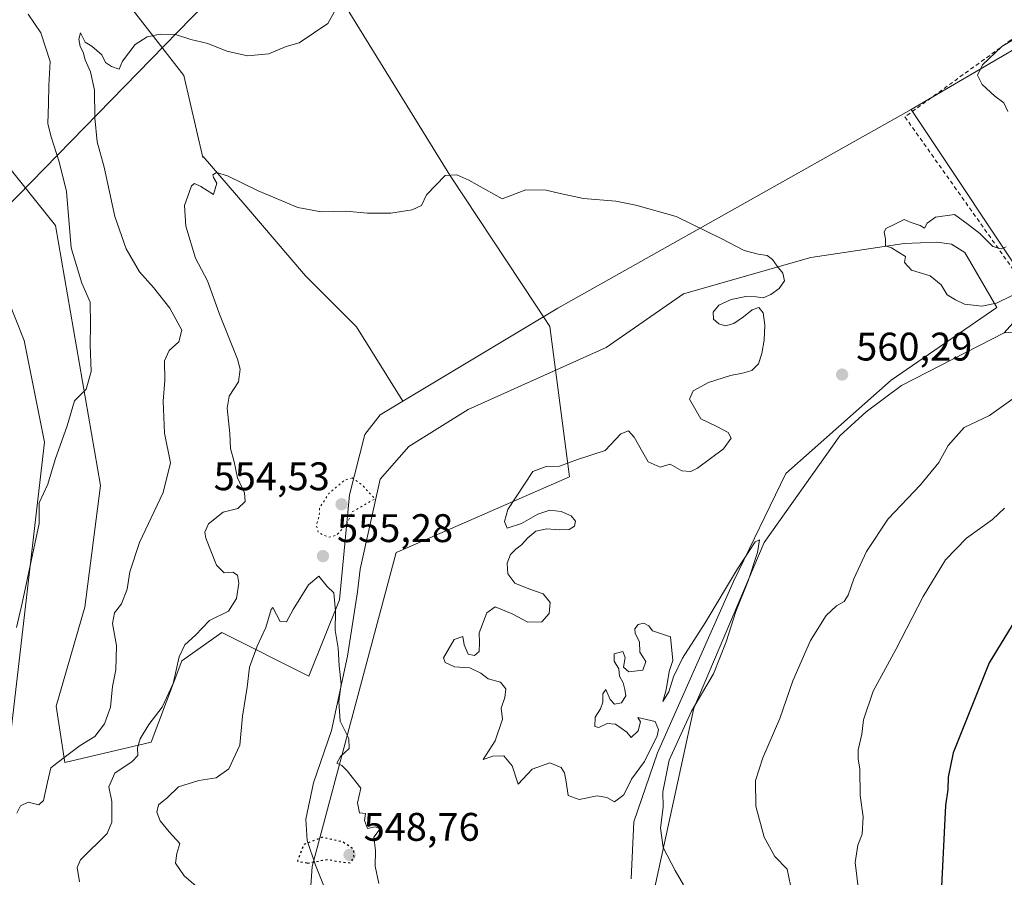
# Model space of a CAD drawing. Units: metres. Extents: x 607448 to 610896, y 4729267 to 4731634.
# Drawn here: x 608952 to 609199, y 4729409 to 4729625 of the extents above; entities that cross this region are included whole.
import ezdxf

# ---------------------------------------------------------------- set-up
doc = ezdxf.new("R2010")
doc.units = ezdxf.units.M
doc.header["$MEASUREMENT"] = 0
doc.linetypes.add('DGN Style 2', pattern=[1.6480167562047852, 0.988810053722871, -0.6592067024819142])
doc.linetypes.add('DGN Style 5', pattern=[1.1536117293433497, 0.4944050268614355, -0.6592067024819142])
for name, color, linetype, lineweight in [('Alambrada', 7, 'DGN Style 2', 0), ('Arbolado forestal CxS', 92, 'Continuous', 0), ('Cultivos herbáceos CxS', 92, 'Continuous', 0), ('Curva de nivel maestra', 30, 'Continuous', 30), ('Curva de nivel maestra depresión', 30, 'DGN Style 5', 30), ('Curva de nivel normal', 30, 'Continuous', 0), ('Curva de nivel normal depresión', 30, 'DGN Style 5', 0), ('Depósito de residuos Cxs', 6, 'Continuous', 0), ('Entidad de ámbito territorial', 7, 'Continuous', 0), ('Entidad de ámbito territorial CxS', 92, 'Continuous', 0), ('Matorral CxS', 135, 'Continuous', 0), ('Núcleo urbano CxS', 7, 'Continuous', 0), ('Punto de cota en terreno', 7, 'Continuous', 0), ('Rótulo de punto de cota en terreno', 7, 'Continuous', 0), ('Tendido', 6, 'Continuous', 0)]:
    doc.layers.add(name, color=color, linetype=linetype, lineweight=lineweight)
doc.styles.add('Style-Arial', font='txt')

# ---------------------------------------------------------------- blocks, each defined once
blk = doc.blocks.new('*U11')
at = {"layer": 'Arbolado forestal CxS', "color": 92, "linetype": 'Continuous', "lineweight": 0}
blk.add_polyline3d([(609217.0053000003, 4729547.4297, 561.965200000006), (609199.4183, 4729546.025900001, 560.3497000000061), (609207.4288999997, 4729555.030099999, 559.8877000000066)], dxfattribs=at)
blk = doc.blocks.new('5PATER')
at = {"layer": 'Cultivos herbáceos CxS', "linetype": 'Continuous', "lineweight": 0}
h = blk.add_hatch(color=51, dxfattribs=at)
edge = h.paths.add_edge_path()
edge.add_ellipse((0, 0), major_axis=(-0.1095731443231308, -0.1110710700762829), ratio=0.9994222409660322, start_angle=0, end_angle=360)

msp = doc.modelspace()

# ---------------------------------------------------------------- linework, layer by layer
at = {"layer": 'Alambrada', "color": 7, "linetype": 'DGN Style 2', "lineweight": 0}
msp.add_polyline3d([(609454.1601, 4729778.4901, 570.985799999995), (609430.2301000003, 4729762.4001, 571.5402000000031), (609396.2100999998, 4729741.350099999, 572.715200000006), (609382.1700999998, 4729732.140100001, 572.9759000000049), (609372.1700999998, 4729724.6601, 572.7988999999943), (609356.5000999998, 4729712.200099999, 572.5439999999944), (609339.3601000002, 4729699.610099999, 571.7773000000016), (609322.8701, 4729688.4301, 569.4171999999963), (609309.8601000002, 4729681.100099999, 567.8062999999966), (609294.3901000004, 4729674.380100001, 566.3671000000032), (609269.3300999999, 4729664.6801, 564.6701999999932), (609261.3800999997, 4729660.840100001, 564.1986999999936), (609247.7401000002, 4729651.460100001, 563.4456999999966), (609227.5401, 4729636.770099999, 562.3902999999991), (609201.1001000004, 4729619.5601, 560.3962999999932), (609174.4600999998, 4729600.2601, 560.7540000000008), (609206.2301000003, 4729555.4801, 560.1183000000019), (609220.2301000003, 4729561.210100001, 559.7997999999934), (609250.6001000004, 4729571.380100001, 559.2032999999938), (609274.1201, 4729572.120100001, 558.844299999997), (609282.2701000003, 4729570.020099999, 558.9192000000039), (609292.7801000001, 4729567.3201, 558.8472000000038), (609306.3201000001, 4729561.350099999, 558.5077000000019)], dxfattribs=at)
at = {"layer": 'Arbolado forestal CxS', "color": 92, "linetype": 'Continuous', "lineweight": 0}
for points in [[(609112.3929000003, 4729380.456499999, 553.8834000000061), (609140.0884999996, 4729380.161699999, 561.1266000000032), (609154.3006999996, 4729376.3345, 564.8418999999994), (609169.6058999998, 4729371.414899999, 567.2600999999995), (609193.6574999997, 4729373.054500001, 571.6919000000053), (609213.3356999997, 4729376.8805, 576.9370999999956), (609231.9210999999, 4729386.7193, 581.9771999999939), (609248.8662999999, 4729395.465700001, 587.3191999999982), (609246.7094999999, 4729408.213099999, 590.4893000000011), (609250.5066999998, 4729427.169500001, 590.5090999999958), (609267.9989, 4729437.008099999, 590.9579999999987), (609286.0374999996, 4729444.1139, 590.1618000000017), (609301.8894999997, 4729446.300100001, 586.6833999999944), (609307.9024999999, 4729462.6987, 582.687300000005), (609306.8098999998, 4729484.017300001, 577.9814999999944), (609306.8101000005, 4729502.601700001, 573.2464999999938), (609298.0642999997, 4729523.920100001, 569.6797999999981), (609282.7451, 4729550.4661, 564.0733000000037), (609271.9042999997, 4729553.393100001, 563.8024000000005), (609271.1035000002, 4729553.6095, 563.8007999999973), (609260.6863000002, 4729556.422700001, 563.2262000000047), (609217.0053000003, 4729547.4297, 561.965200000006), (609199.4183, 4729546.025900001, 560.3497000000061)], [(609112.3929000003, 4729380.456499999, 553.8834000000061), (609140.0884999996, 4729380.161699999, 561.1266000000032), (609154.3006999996, 4729376.3345, 564.8418999999994), (609169.6058999998, 4729371.414899999, 567.2600999999995), (609193.6574999997, 4729373.054500001, 571.6919000000053), (609213.3356999997, 4729376.8805, 576.9370999999956), (609231.9210999999, 4729386.7193, 581.9771999999939), (609248.8662999999, 4729395.465700001, 587.3191999999982), (609246.7094999999, 4729408.213099999, 590.4893000000011), (609250.5066999998, 4729427.169500001, 590.5090999999958), (609267.9989, 4729437.008099999, 590.9579999999987), (609286.0374999996, 4729444.1139, 590.1618000000017), (609301.8894999997, 4729446.300100001, 586.6833999999944), (609307.9024999999, 4729462.6987, 582.687300000005), (609306.8098999998, 4729484.017300001, 577.9814999999944), (609306.8101000005, 4729502.601700001, 573.2464999999938), (609298.0642999997, 4729523.920100001, 569.6797999999981), (609282.7451, 4729550.4661, 564.0733000000037), (609271.9042999997, 4729553.393100001, 563.8024000000005), (609271.1035000002, 4729553.6095, 563.8007999999973), (609260.6863000002, 4729556.422700001, 563.2262000000047), (609217.0053000003, 4729547.4297, 561.965200000006), (609199.4183, 4729546.025900001, 560.3497000000061)], [(609213.3356999997, 4729376.8805, 576.9370999999956), (609193.6574999997, 4729373.054500001, 571.6919000000053), (609169.6058999998, 4729371.414899999, 567.2600999999995), (609154.3006999996, 4729376.3345, 564.8418999999994), (609140.0884999996, 4729380.161699999, 561.1266000000032), (609112.3929000003, 4729380.456499999, 553.8834000000061), (609110.3919000002, 4729401.112500001, 557.3647000000057), (609121.4417000003, 4729451.827299999, 559.954899999997), (609139.1535, 4729493.4067, 560.1034000000072), (609158.0771000005, 4729520.1503, 560.4566999999952), (609164.7153000003, 4729526.203700001, 560.363200000007), (609173.6426999997, 4729532.790100001, 560.2168999999994), (609199.4183, 4729546.025900001, 560.3497000000061), (609217.0053000003, 4729547.4297, 561.965200000006)], [(609199.4183, 4729546.025900001, 560.3497000000061), (609173.6426999997, 4729532.790100001, 560.2168999999994), (609164.7153000003, 4729526.203700001, 560.363200000007), (609158.0771000005, 4729520.1503, 560.4566999999952), (609139.1535, 4729493.4067, 560.1034000000072), (609121.4417000003, 4729451.827299999, 559.954899999997), (609110.3919000002, 4729401.112500001, 557.3647000000057), (609112.3929000003, 4729380.456499999, 553.8834000000061)]]:
    msp.add_polyline3d(points, dxfattribs=at)
at = {"layer": 'Cultivos herbáceos CxS', "color": 92, "linetype": 'Continuous', "lineweight": 0, "extrusion": (0.1255079372583169, -0.2813107873557622, 0.9513737428594736), "elevation": -1253498.225638038, "flags": 128}
msp.add_lwpolyline([(2483355.990028487, 3873230.812835545), (2483254.63971866, 3873220.95531625), (2483209.599585406, 3873215.20896522)], dxfattribs=at)
at = {"layer": 'Cultivos herbáceos CxS', "color": 92, "linetype": 'Continuous', "lineweight": 0}
for points in [[(609241.3108999999, 4729640.3663, 562.0332999999955), (609176.0573000005, 4729602.0891, 560.696100000001), (609087.3221000005, 4729552.2303, 557.659599999999), (609048.4175000006, 4729528.886499999, 555.8895000000048), (609036.7622999996, 4729547.537900001, 556.4193999999989), (609023.9209000003, 4729560.3793, 557.6339000000007), (609008.6901000004, 4729578.149300001, 559.6025999999983), (608998.2390999999, 4729590.342499999, 561.3102000000072), (608998.1935000002, 4729590.080700001, 561.2955999999976), (608993.4090999998, 4729610.601700001, 563.4829000000027), (608976.6458999999, 4729632.2621, 565.8883999999962), (608946.0175000001, 4729680.775900001, 571.7069999999949), (608928.1523000002, 4729708.863100001, 574.8868999999977), (608920.4956999999, 4729747.162699999, 578.2660000000033), (608906.6026999997, 4729760.819900001, 580.9734999999928), (608900.5393000003, 4729766.5305, 582.2128999999986), (608891.5998999998, 4729774.9507, 583.8214000000007), (608885.8179000001, 4729780.396700001, 585.5786999999982), (608871.1460999995, 4729780.396700001, 586.8059000000068), (608863.6897, 4729785.371099999, 587.8830000000017), (608861.2648999998, 4729791.9179, 589.0669000000053), (608855.9373000005, 4729803.905900001, 591.4198999999935), (608858.6013000002, 4729817.225500001, 592.7008999999962)], [(609476.6118999999, 4729793.9661, 568.0481), (609309.9765, 4729680.638499999, 567.7209000000003), (609296.7395000001, 4729672.8739, 566.2526999999973), (609294.5025000004, 4729671.561899999, 565.8989000000003), (609276.1719000004, 4729660.8095, 563.345100000006), (609241.3108999999, 4729640.3663, 562.0332999999955), (609176.0573000005, 4729602.0891, 560.696100000001)], [(608906.6026999997, 4729760.819900001, 580.9734999999928), (608920.4956999999, 4729747.162699999, 578.2660000000033), (608928.1523000002, 4729708.863100001, 574.8868999999977), (608946.0175000001, 4729680.775900001, 571.7069999999949), (608976.6458999999, 4729632.2621, 565.8883999999962), (608993.4090999998, 4729610.601700001, 563.4829000000027), (608998.1935000002, 4729590.080700001, 561.2955999999976), (608998.2390999999, 4729590.342499999, 561.3102000000072), (609008.6901000004, 4729578.149300001, 559.6025999999983), (609023.9209000003, 4729560.3793, 557.6339000000007), (609036.7622999996, 4729547.537900001, 556.4193999999989), (609048.4175000006, 4729528.886499999, 555.8895000000048)]]:
    msp.add_polyline3d(points, dxfattribs=at)
at = {"layer": 'Curva de nivel maestra', "color": 30, "linetype": 'Continuous', "lineweight": 30, "elevation": 575, "flags": 128}
msp.add_lwpolyline([(609201.3899999997, 4729472.6601), (609195.5899999999, 4729463.190099999), (609186.5800000001, 4729440.590100001), (609185.3399999999, 4729434.520099999), (609185.2400000002, 4729431.390100001), (609184.6900000004, 4729427.390100001), (609183.6500000004, 4729407.050100001), (609184.1100000005, 4729403.4801), (609186.2699999996, 4729398.5601), (609191, 4729394.7501), (609194.3200000003, 4729391.9001), (609195.7599999999, 4729388.940099999), (609197.3600000005, 4729383.3201), (609202.1100000005, 4729377.840100001)], dxfattribs=at)
at = {"layer": 'Curva de nivel maestra depresión', "color": 30, "linetype": 'DGN Style 5', "lineweight": 30, "elevation": 550, "flags": 128}
msp.add_lwpolyline([(609024.4199999999, 4729412.940099999), (609029.6399999997, 4729413.860099999), (609033.1500000004, 4729413.1501), (609035.2800000003, 4729413.030099999), (609036.1299999999, 4729414.380100001), (609036.0499999998, 4729416.4101), (609033.2999999998, 4729418.220100001), (609028.1900000004, 4729419.4001), (609023.5199999996, 4729417.5801), (609021.9100000003, 4729413.4301), (609024.4199999999, 4729412.940099999)], dxfattribs=at)
at = {"layer": 'Curva de nivel normal', "color": 30, "linetype": 'Continuous', "lineweight": 0, "flags": 128}
for points, elevation in [([(609031.1799999997, 4729626.5701), (609029.5599999996, 4729623.7301), (609022.3300000001, 4729618.800100001), (609019.0800000001, 4729617.940099999), (609014.7100000001, 4729616.090100001), (609009.4100000003, 4729615.5601), (609004.2100000001, 4729616.720100001), (608999.4400000004, 4729618.6801), (608995.1500000004, 4729619.670100001), (608991.3099999996, 4729620.960100001), (608987.4800000006, 4729621.050100001), (608984.1600000003, 4729620.3301), (608981.1399999997, 4729618.4001), (608978, 4729614.270099999), (608977.1600000003, 4729612.200099999), (608975.2000000002, 4729612.890100001), (608973.6799999997, 4729613.890100001), (608972.7999999998, 4729615.850099999), (608970.3200000003, 4729618.040100001), (608968.6200000001, 4729619.0001), (608967.4299999997, 4729621.380100001), (608967.0199999996, 4729619.770099999), (608967.3700000001, 4729617.880100001), (608968.1100000005, 4729616.5101), (608968.6299999999, 4729614.5601), (608969.9500000002, 4729611.530099999), (608970.9199999999, 4729606.920100001), (608971.0300000003, 4729600.030099999), (608971.6500000004, 4729594.030099999), (608973.3600000005, 4729587.600099999), (608976.0499999998, 4729575.2401), (608978.8799999999, 4729567.120100001), (608982.2800000003, 4729561.3201), (608985.7300000006, 4729557.4301), (608989.8499999996, 4729552.210100001), (608992.8600000005, 4729546.710100001), (608992.1500000004, 4729543.7501), (608989.6900000004, 4729541.630100001), (608988.5199999996, 4729539.030099999), (608988.5899999999, 4729534.050100001), (608988.1900000004, 4729528.860099999), (608988.5700000003, 4729520.8201), (608990.0599999996, 4729513.420100001), (608988.2100000001, 4729505.940099999), (608982.2199999997, 4729493.390100001), (608979.8099999996, 4729486.050100001), (608979.1699999999, 4729481.720100001), (608977.7100000001, 4729478.050100001), (608976, 4729475.720100001), (608975.4500000002, 4729473.050100001), (608976.4900000002, 4729467.5601), (608976.2999999998, 4729461.4301), (608975.4400000004, 4729457.2301), (608974.9500000002, 4729452.050100001), (608973.4900000002, 4729447.850099999), (608971.0599999996, 4729444.7501), (608967.3499999996, 4729442.420100001), (608963.3499999996, 4729439.460100001), (608960.0199999996, 4729436.880100001), (608959.1399999997, 4729433.280099999), (608958.1799999997, 4729428.630100001), (608956.9699999997, 4729427.520099999), (608954.3200000003, 4729428.2601), (608952.3499999996, 4729427.340100001), (608951.4199999999, 4729425.450099999)], 565), ([(608951.3399999999, 4729472.050100001), (608952.8200000003, 4729478.200099999), (608957.0899999999, 4729498.200099999), (608957.0899999999, 4729503.390100001), (608959.2599999999, 4729508.050100001), (608961.04, 4729514.280099999), (608964.1299999999, 4729522.6601), (608965.9199999999, 4729528.970100001), (608968.8700000001, 4729531.880100001), (608970.1500000004, 4729536.340100001), (608969.9000000004, 4729543.050100001), (608969.9800000006, 4729548.050100001), (608969.8899999997, 4729553.720100001), (608967.75, 4729558.550100001), (608965.0999999996, 4729567.390100001), (608963.9400000004, 4729581.5001), (608962.0499999998, 4729588.950099999), (608960.1100000005, 4729595.220100001), (608959.2300000006, 4729598.530099999), (608959.4400000004, 4729603.5701), (608959.5099999999, 4729608.110099999), (608959.79, 4729614.130100001), (608957.5199999996, 4729621.380100001), (608954.29, 4729626.0001)], 570), ([(609208.1299999999, 4729623.550100001), (609198.79, 4729617.920100001), (609193.9699999997, 4729613.3201), (609192.7000000002, 4729610.7301), (609193.8600000005, 4729608.350099999), (609197.0599999996, 4729605.470100001), (609199.2800000003, 4729603.7601), (609200.3099999996, 4729601.5801)], 560), ([(609118.8399999999, 4729407.450099999), (609116.7599999999, 4729411.0801), (609113.7199999997, 4729416.840100001), (609113.0999999996, 4729421.6801), (609113.7599999999, 4729427.0001), (609113.7100000001, 4729430.8101), (609115.2199999997, 4729438.7401), (609120.8700000001, 4729451.050100001), (609126.3600000005, 4729460.420100001), (609129.54, 4729468.5101), (609132.0199999996, 4729476.050100001), (609135.1200000001, 4729483.800100001), (609137.4600000001, 4729490.860099999), (609137.9800000006, 4729494.0701), (609136.8300000001, 4729493.590100001), (609132.4100000003, 4729486.8201), (609124.3099999996, 4729473.210100001), (609118.5899999999, 4729464.390100001), (609116.3300000001, 4729459.720100001), (609115.1600000003, 4729455.9101), (609113.6399999997, 4729453.470100001), (609114.5, 4729456.390100001), (609115.25, 4729461.050100001), (609116.2199999997, 4729463.770099999), (609115.6299999999, 4729469.7601), (609111.1100000005, 4729471.2301), (609110.1399999997, 4729472.5001), (609108.9400000004, 4729473.170100001), (609107.4800000006, 4729472.790100001), (609106.5999999996, 4729471.770099999), (609106.75, 4729470.600099999), (609107.7699999996, 4729468.460100001), (609107.9299999997, 4729465.860099999), (609109.4000000004, 4729463.5701), (609108.6399999997, 4729461.3201), (609105.1200000001, 4729460.9801), (609103.7999999998, 4729462.0801), (609104.2100000001, 4729464.550100001), (609103.6299999999, 4729466.0701), (609101.4699999997, 4729465.5001), (609101.4900000002, 4729463.6501), (609102.6600000003, 4729461.700099999), (609102.75, 4729459.8201), (609103.6900000004, 4729458.220100001), (609104.1299999999, 4729456.4901), (609104.4100000003, 4729454.950099999), (609103.2599999999, 4729453.170100001), (609101.5199999996, 4729452.840100001), (609100.4699999997, 4729454.0101), (609099.3499999996, 4729456.5001), (609098.6399999997, 4729455.440099999), (609098.6200000001, 4729453.3101), (609098.0499999998, 4729451.620100001), (609096.7000000002, 4729449.5601), (609096.5700000003, 4729447.2601), (609097.6200000001, 4729446.9801), (609099.6799999997, 4729447.950099999), (609101.75, 4729447.770099999), (609104.5899999999, 4729445.800100001), (609105.7300000006, 4729444.450099999), (609107.4400000004, 4729446.130100001), (609108.0599999996, 4729448.420100001), (609107.4199999999, 4729449.450099999), (609111.7400000002, 4729448.4801), (609112.5800000001, 4729446.4801), (609112.2699999996, 4729444.9001), (609109.0999999996, 4729438.460100001), (609105.7800000003, 4729433.9901), (609103.9100000003, 4729430.090100001), (609101.5499999998, 4729428.270099999), (609099.6299999999, 4729429.420100001), (609097.1399999997, 4729429.780099999), (609092.6200000001, 4729428.9101), (609089.8600000005, 4729429.9001), (609089.4299999997, 4729433.3201), (609089, 4729435.5701), (609088.1500000004, 4729436.9001), (609085.29, 4729438.0701), (609080.8399999999, 4729436.540100001), (609077.3600000005, 4729432.7501), (609075.8499999996, 4729437.370100001), (609073.7400000002, 4729439.860099999), (609071.0199999996, 4729439.7601), (609068.5700000003, 4729438.9001), (609071.5599999996, 4729443.6601), (609073.4199999999, 4729449.050100001), (609073.0599999996, 4729451.860099999), (609073.9600000001, 4729454.460100001), (609074.2100000001, 4729456.710100001), (609072.8700000001, 4729458.360099999), (609069.8399999999, 4729459.220100001), (609067.9299999997, 4729460.610099999), (609065.1799999997, 4729461.9301), (609061.3700000001, 4729462.200099999), (609058.9800000006, 4729463.3101), (609058.5800000001, 4729464.450099999), (609061.2800000003, 4729469.020099999), (609063.4900000002, 4729469.8201), (609063.7999999998, 4729467.690099999), (609064.75, 4729465.4101), (609066.4100000003, 4729465.040100001), (609067.5599999996, 4729466.020099999), (609067.6200000001, 4729468.2601), (609067.5199999996, 4729470.770099999), (609069.4699999997, 4729475.770099999), (609071.5999999996, 4729477.290100001), (609075.8399999999, 4729475.470100001), (609079.79, 4729473.4001), (609083.2699999996, 4729473.5001), (609085.1500000004, 4729475.5701), (609085.3700000001, 4729478.370100001), (609083.5999999996, 4729480.530099999), (609080.0300000003, 4729481.790100001), (609076.4900000002, 4729483.2401), (609074.7100000001, 4729485.5801), (609074.5700000003, 4729488.220100001), (609075.4500000002, 4729490.360099999), (609076.7800000003, 4729491.700099999), (609078.1900000004, 4729492.8301), (609079.7400000002, 4729494.550100001), (609081.7400000002, 4729496.2501), (609084.54, 4729496.840100001), (609087.6799999997, 4729496.620100001), (609090.1399999997, 4729496.700099999), (609091.4900000002, 4729497.5101), (609091.7599999999, 4729498.7601), (609090.6799999997, 4729500.100099999), (609088.1299999999, 4729501.1801), (609085.3200000003, 4729501.5601), (609082.2800000003, 4729500.550100001), (609078.2199999997, 4729498.1501), (609074.54, 4729496.970100001), (609073.8700000001, 4729498.6501), (609074.7199999997, 4729501.6801), (609081.0300000003, 4729511.270099999), (609084.3600000005, 4729512.4801), (609087.7400000002, 4729512.550100001), (609092.2100000001, 4729514.2601), (609099.2000000002, 4729516.520099999), (609103.1299999999, 4729520.7301), (609105.0499999998, 4729521.420100001), (609106.4699999997, 4729519.8301), (609108.6299999999, 4729515.9901), (609109.9800000006, 4729513.6501), (609113.0300000003, 4729512.360099999), (609115.54, 4729513.110099999), (609118.4299999997, 4729511.380100001), (609120.6900000004, 4729511.2401), (609122.3600000005, 4729512.030099999), (609128.9199999999, 4729516.920100001), (609130.8499999996, 4729519.590100001), (609130.1100000005, 4729521.0101), (609127.2000000002, 4729522.520099999), (609123.25, 4729524.4301), (609120.3300000001, 4729529.360099999), (609121.29, 4729531.470100001), (609125.1500000004, 4729533.610099999), (609130.6399999997, 4729535.3301), (609133.6699999999, 4729535.880100001), (609136.0300000003, 4729536.5701), (609137.6600000003, 4729538.2301), (609138.5499999998, 4729540.860099999), (609139.0800000001, 4729544.210100001), (609139.3099999996, 4729547.960100001), (609138.8899999997, 4729551.0801), (609137.7599999999, 4729552.4301), (609136.0700000003, 4729551.8101), (609133.9299999997, 4729550.050100001), (609131.5199999996, 4729548.350099999), (609129.4299999997, 4729547.780099999), (609127.7000000002, 4729548.280099999), (609126.3899999997, 4729549.4901), (609126.3200000003, 4729551.220100001), (609127.7699999996, 4729552.950099999), (609130.7999999998, 4729554.4101), (609134.5, 4729555.200099999), (609137.1100000005, 4729555.0601), (609138.9000000004, 4729554.870100001), (609140.7999999998, 4729555.6601), (609142.8899999997, 4729557.170100001), (609144.2000000002, 4729559.110099999), (609143.7699999996, 4729561.0101), (609142.3600000005, 4729562.7501), (609141.1799999997, 4729564.450099999), (609139.8799999999, 4729565.450099999), (609137.6200000001, 4729565.8101), (609134.1100000005, 4729566.720100001), (609128.4699999997, 4729569.630100001), (609117.0599999996, 4729575.220100001), (609106.8700000001, 4729578.130100001), (609101.8499999996, 4729579.090100001), (609093.7800000003, 4729579.7401), (609087.9299999997, 4729581.0001), (609084.4000000004, 4729581.850099999), (609079.2699999996, 4729581.940099999), (609073.3600000005, 4729579.640100001), (609064.9299999997, 4729584.360099999), (609061.9100000003, 4729585.710100001), (609059, 4729585.5701), (609054.3600000005, 4729580.700099999), (609053.0300000003, 4729577.970100001), (609050.6900000004, 4729576.960100001), (609045.3600000005, 4729576.120100001), (609039.5499999998, 4729576.0701), (609034.1100000005, 4729576.600099999), (609027.8799999999, 4729576.450099999), (609022.0300000003, 4729577.540100001), (609012.0300000003, 4729581.720100001), (609004.3600000005, 4729585.470100001), (609001.5499999998, 4729586.2501), (609000.6500000004, 4729585.710100001), (609000.8399999999, 4729585.0101), (609001.7100000001, 4729583.640100001), (609000.8099999996, 4729580.7501), (608997.6900000004, 4729582.8101), (608996.0300000003, 4729583.540100001), (608995.3300000001, 4729582.960100001), (608993.5899999999, 4729578.030099999), (608993.9100000003, 4729572.790100001), (608996.3099999996, 4729564.7601), (608999.29, 4729559.130100001), (609002.3399999999, 4729550.7401), (609006.8600000005, 4729539.390100001), (609007.5099999999, 4729536.880100001), (609007.1299999999, 4729533.720100001), (609004.79, 4729530.170100001), (609004.2699999996, 4729527.170100001), (609004.9199999999, 4729520.7401), (609005.1100000005, 4729517.020099999), (609006.0499999998, 4729513.630100001), (609006.8700000001, 4729509.6801), (609008.6600000003, 4729505.9001), (609008.7599999999, 4729503.6601), (609006.9699999997, 4729501.9801), (609003.29, 4729501.040100001), (608999.5499999998, 4729498.0601), (608998.6900000004, 4729496.030099999), (608998.9400000004, 4729494.4801), (609001.5499999998, 4729487.7501), (609003.5499999998, 4729485.8201), (609005.6600000003, 4729486.0001), (609006.8399999999, 4729485.1801), (609007.2400000002, 4729483.220100001), (609006.6500000004, 4729479.360099999), (609004.5999999996, 4729476.1601), (608999.8399999999, 4729473.860099999), (608996.29, 4729470.1601), (608993.6600000003, 4729467.720100001), (608992.2400000002, 4729464.720100001), (608990.7199999997, 4729458.050100001), (608987.9199999999, 4729452.050100001), (608984.6200000001, 4729447.720100001), (608982.4299999997, 4729444.090100001), (608981.7599999999, 4729441.880100001), (608981.8499999996, 4729439.940099999), (608980.4500000002, 4729438.440099999), (608976.0700000003, 4729435.5001), (608974.5300000003, 4729432.040100001), (608975.3099999996, 4729428.390100001), (608975.2699999996, 4729423.200099999), (608974.1399999997, 4729420.390100001), (608967.4000000004, 4729413.7401), (608966.6100000005, 4729411.790100001), (608967.2000000002, 4729408.2601)], 560), ([(609199.9100000003, 4729567.6601), (609198.6100000005, 4729567.130100001), (609196.5199999996, 4729567.720100001), (609193.2800000003, 4729570.9801), (609190.3799999999, 4729573.2401), (609186.8700000001, 4729575.780099999), (609182.1200000001, 4729575.0801), (609180.0499999998, 4729573.600099999), (609179.3499999996, 4729572.290100001), (609178.29, 4729572.9901), (609175.8200000003, 4729573.840100001), (609174.25, 4729574.470100001), (609171.5800000001, 4729573.1501), (609169.6399999997, 4729572.2601), (609169.25, 4729571.280099999), (609169.6200000001, 4729569.620100001), (609169.5999999996, 4729567.870100001), (609171.0599999996, 4729567.420100001), (609172.6500000004, 4729566.340100001), (609174.5800000001, 4729565.210100001), (609174.3899999997, 4729563.720100001), (609176.1200000001, 4729561.770099999), (609180.7699999996, 4729560.3201), (609183.5800000001, 4729558.0701), (609185.0999999996, 4729555.5801), (609187.1799999997, 4729554.360099999), (609189.4500000002, 4729553.270099999), (609193.7999999998, 4729552.7301), (609197.4900000002, 4729553.520099999), (609201.3600000005, 4729555.380100001)], 560), ([(609202.1399999997, 4729529.880100001), (609195.7000000002, 4729525.290100001), (609189.3600000005, 4729522.2601), (609185.29, 4729517.770099999), (609183, 4729513.530099999), (609178.3700000001, 4729507.870100001), (609170.2300000006, 4729499.360099999), (609164.8200000003, 4729491.110099999), (609161.6200000001, 4729484.2601), (609160.2300000006, 4729480.1801), (609159.1699999999, 4729478.5701), (609157.2800000003, 4729477.540100001), (609154.6600000003, 4729475.0601), (609150.7400000002, 4729468.800100001), (609146.3200000003, 4729458.700099999), (609143.0800000001, 4729449.2501), (609138.7400000002, 4729439.390100001), (609136.9400000004, 4729433.630100001), (609137, 4729427.2301), (609139.0899999999, 4729419.440099999), (609141.7999999998, 4729414.610099999), (609144.8600000005, 4729411.440099999), (609145.7599999999, 4729407.360099999)], 565), ([(609199.4400000004, 4729502.050100001), (609196.4699999997, 4729499.170100001), (609189.9500000002, 4729494.5101), (609184.6200000001, 4729489.030099999), (609179.0300000003, 4729479.8301), (609172.2000000002, 4729466.5801), (609166.5199999996, 4729456.100099999), (609164.0499999998, 4729448.9101), (609163.5999999996, 4729445.290100001), (609162.7400000002, 4729441.350099999), (609162.7199999997, 4729439.0801), (609163.1799999997, 4729436.520099999), (609163.2300000006, 4729429.920100001), (609163.9699999997, 4729424.5701), (609163.7300000006, 4729420.200099999), (609162.6399999997, 4729417.390100001), (609162, 4729413.050100001), (609162.8399999999, 4729406.2401)], 570), ([(609042.3799999999, 4729407.8201), (609041.4199999999, 4729412.120100001), (609041.5300000003, 4729416.0701), (609041.1200000001, 4729419.4801), (609042.6600000003, 4729421.5001), (609041.4000000004, 4729422.020099999), (609039.5300000003, 4729421.5801), (609038.7300000006, 4729423.610099999), (609038.9900000002, 4729425.380100001), (609037.5, 4729425.5601), (609037, 4729428.020099999), (609037.8099999996, 4729431.720100001), (609034.4000000004, 4729436.090100001), (609033.0899999999, 4729437.450099999), (609031.8499999996, 4729438.030099999), (609032.7699999996, 4729439.720100001), (609034.9199999999, 4729441.720100001), (609034.8499999996, 4729444.1801), (609032.6600000003, 4729448.5701), (609032.2800000003, 4729453.520099999), (609032.8700000001, 4729457.860099999), (609032.4000000004, 4729462.440099999), (609032.1699999999, 4729466.860099999), (609031.4100000003, 4729471.440099999), (609031.5, 4729476.200099999), (609031.0700000003, 4729480.7401), (609029.3600000005, 4729482.340100001), (609027.3300000001, 4729484.9301), (609024.7000000002, 4729482.780099999), (609020.8499999996, 4729476.620100001), (609019.1600000003, 4729473.520099999), (609017.5599999996, 4729473.5601), (609015.75, 4729477.110099999), (609015.3499999996, 4729476.590100001), (609013.9800000006, 4729472.050100001), (609011.7800000003, 4729467.390100001), (609009.8499999996, 4729462.0801), (609009.3200000003, 4729457.0601), (609008.0899999999, 4729449.840100001), (609007.4199999999, 4729442.530099999), (609004.6799999997, 4729436.5601), (609001.4800000006, 4729434.3101), (608997.1900000004, 4729433.670100001), (608992.0499999998, 4729432.0801), (608989.2300000006, 4729429.3101), (608987.0099999999, 4729427.590100001), (608986.5899999999, 4729425.700099999), (608987.4800000006, 4729423.5101), (608989.6900000004, 4729420.7601), (608992.4100000003, 4729417.8301), (608991.6100000005, 4729415.340100001), (608991.3099999996, 4729412.9101), (608993.4600000001, 4729409.7301), (608996.4800000006, 4729407.1501)], 555.0000000000001)]:
    msp.add_lwpolyline(points, dxfattribs=dict(at, elevation=elevation))
at = {"layer": 'Curva de nivel normal depresión', "color": 30, "linetype": 'DGN Style 5', "lineweight": 0, "elevation": 555, "flags": 128}
msp.add_lwpolyline([(609035.6799999997, 4729509.610099999), (609033.79, 4729509.0801), (609029.8200000003, 4729505.720100001), (609027.5, 4729502.110099999), (609027.3600000005, 4729499.950099999), (609026.6299999999, 4729497.780099999), (609027.1799999997, 4729495.840100001), (609029.7400000002, 4729494.7301), (609031.7100000001, 4729495.220100001), (609034.25, 4729497.920100001), (609035.75, 4729501.1501), (609041.3600000005, 4729504.350099999), (609038.2400000002, 4729507.790100001), (609035.6799999997, 4729509.610099999)], dxfattribs=at)
at = {"layer": 'Depósito de residuos Cxs', "color": 6, "linetype": 'Continuous', "lineweight": 0}
msp.add_polyline3d([(609030.2901, 4729402.7601, 551.0546999999933), (609026.4401000004, 4729412.380100001, 550.9826999999932), (609024.3601000002, 4729418.640100001, 550.9888000000064), (609024.0401, 4729423.940099999, 551.1839999999938), (609025.9700999996, 4729433.0801, 552.3583999999975), (609030.4600999998, 4729446.2401, 554.0388999999996), (609034.4801000003, 4729464.850099999, 556.3220000000001), (609036.9700999996, 4729481.050100001, 555.8754999999946), (609037.6901000004, 4729486.7501, 555.8399000000063), (609042.6700999998, 4729509.290100001, 575.3772000000026), (609049.9001000002, 4729517.470100001, 565.5589999999938), (609064.8201000001, 4729526.780099999, 556.6910000000062), (609099.4801000003, 4729542.3301, 559.1753999999928), (609118.9001000002, 4729555.800100001, 559.7023000000045), (609150.8300999999, 4729564.940099999, 559.9713999999949), (609174.2500999998, 4729568.470100001, 559.9051000000036), (609182.4401000004, 4729568.780099999, 559.8954999999987), (609186.1300999997, 4729568.300100001, 559.9073000000062), (609189.5000999998, 4729566.220100001, 559.9091999999946), (609197.5201000003, 4729552.420100001, 560.0059000000037), (609171.0401, 4729534.130100001, 560.2595000000001), (609144.5601000005, 4729510.710100001, 560.406799999997), (609131.3901000004, 4729483.600099999, 559.9985000000015), (609112.2901, 4729440.600099999, 559.9416000000056), (609106.3501000004, 4729423.280099999, 559.4057999999932), (609105.7100999998, 4729409.0001, 558.4401000000071)], dxfattribs=at)
msp.add_polyline3d([(609030.2901, 4729402.7601, 551.0546999999933), (609026.4401000004, 4729412.380100001, 550.9826999999932), (609024.3601000002, 4729418.640100001, 550.9888000000064), (609024.0401, 4729423.940099999, 551.1839999999938), (609025.9700999996, 4729433.0801, 552.3583999999975), (609030.4600999998, 4729446.2401, 554.0388999999996), (609034.4801000003, 4729464.850099999, 556.3220000000001), (609036.9700999996, 4729481.050100001, 555.8754999999946), (609037.6901000004, 4729486.7501, 555.8399000000063), (609042.6700999998, 4729509.290100001, 575.3772000000026), (609049.9001000002, 4729517.470100001, 565.5589999999938), (609064.8201000001, 4729526.780099999, 556.6910000000062), (609099.4801000003, 4729542.3301, 559.1753999999928), (609118.9001000002, 4729555.800100001, 559.7023000000045), (609150.8300999999, 4729564.940099999, 559.9713999999949), (609174.2500999998, 4729568.470100001, 559.9051000000036), (609182.4401000004, 4729568.780099999, 559.8954999999987), (609186.1300999997, 4729568.300100001, 559.9073000000062), (609189.5000999998, 4729566.220100001, 559.9091999999946), (609197.5201000003, 4729552.420100001, 560.0059000000037), (609171.0401, 4729534.130100001, 560.2595000000001), (609144.5601000005, 4729510.710100001, 560.406799999997), (609131.3901000004, 4729483.600099999, 559.9985000000015), (609112.2901, 4729440.600099999, 559.9416000000056), (609106.3501000004, 4729423.280099999, 559.4057999999932), (609105.7100999998, 4729409.0001, 558.4401000000071)], dxfattribs=at)
at = {"layer": 'Entidad de ámbito territorial', "color": 7, "linetype": 'Continuous', "lineweight": 0, "flags": 128}
msp.add_lwpolyline([(609005.7185424324, 4729291.118023365), (609006.2970000008, 4729292.505000001), (609016.3949999994, 4729310.268), (609018.8890000012, 4729314.656000001), (609019.6980000016, 4729326.336000001), (609019.8170000013, 4729328.048000001), (609025.6450000008, 4729412.095000001), (609046.7490000007, 4729490.87), (609047.7270000019, 4729491.299000001), (609090.244000001, 4729509.932000002), (609085.317000001, 4729547.608999999), (609081.9529999997, 4729552.696000002), (609078.006000001, 4729558.664999997), (609060.1670000007, 4729585.643999999), (609022.4940000004, 4729646.704), (609041.6480000011, 4729662.097), (609081.613, 4729735.178), (609087.0800000009, 4729745.176000004), (609093.1059999998, 4729781.929000001), (609093.8920000013, 4729787.287000002), (609096.5470000006, 4729794.591), (609101.5980000009, 4729802.960000002), (609118.8210000015, 4729832.687)], dxfattribs=at)
msp.add_lwpolyline([(609005.7185424324, 4729291.118023365), (609006.2970000008, 4729292.505000001), (609016.3949999994, 4729310.268), (609018.8890000012, 4729314.656000001), (609019.6980000016, 4729326.336000001), (609019.8170000013, 4729328.048000001), (609025.6450000008, 4729412.095000001), (609046.7490000007, 4729490.87), (609047.7270000019, 4729491.299000001), (609090.244000001, 4729509.932000002), (609085.317000001, 4729547.608999999), (609081.9529999997, 4729552.696000002), (609078.006000001, 4729558.664999997), (609060.1670000007, 4729585.643999999), (609022.4940000004, 4729646.704), (609041.6480000011, 4729662.097), (609081.613, 4729735.178), (609087.0800000009, 4729745.176000004), (609093.1059999998, 4729781.929000001), (609093.8920000013, 4729787.287000002), (609096.5470000006, 4729794.591), (609101.5980000009, 4729802.960000002), (609118.8210000015, 4729832.687)], dxfattribs=at)
at = {"layer": 'Entidad de ámbito territorial CxS', "color": 92, "linetype": 'Continuous', "lineweight": 0, "flags": 128}
for points in [[(609118.8210000009, 4729832.687), (609101.5980000002, 4729802.960000001), (609096.547, 4729794.590999999), (609093.8920000007, 4729787.287000001), (609093.1059999992, 4729781.929), (609087.0800000003, 4729745.176000002), (609081.6129999994, 4729735.177999999), (609041.6480000005, 4729662.096999999), (609022.494, 4729646.704), (609060.1670000001, 4729585.643999998), (609078.0060000004, 4729558.664999999), (609081.9529999992, 4729552.696000001), (609085.3170000005, 4729547.608999998), (609090.2440000004, 4729509.932000001), (609047.7269999991, 4729491.299000001), (609046.7490000001, 4729490.869999999), (609025.6450000004, 4729412.095000001), (609019.8170000007, 4729328.048000001), (609019.6979999989, 4729326.336), (609018.8890000007, 4729314.655999999), (609016.3949999989, 4729310.267999999), (609006.2970000001, 4729292.505), (609005.7185424318, 4729291.118023366), (607523.3833402784, 4729267.698875245)], [(610896.4900008376, 4729320.989982679), (609005.7185424318, 4729291.118023366), (609006.2970000001, 4729292.505), (609016.3949999989, 4729310.267999999), (609018.8890000007, 4729314.655999999), (609019.6979999989, 4729326.336), (609019.8170000007, 4729328.048000001), (609025.6450000004, 4729412.095000001), (609046.7490000001, 4729490.869999999), (609047.7269999991, 4729491.299000001), (609090.2440000004, 4729509.932000001), (609085.3170000005, 4729547.608999998), (609081.9529999992, 4729552.696000001), (609078.0060000004, 4729558.664999999), (609060.1670000001, 4729585.643999998), (609022.494, 4729646.704), (609041.6480000005, 4729662.096999999), (609081.6129999994, 4729735.177999999), (609087.0800000003, 4729745.176000002), (609093.1059999992, 4729781.929), (609093.8920000007, 4729787.287000001), (609096.547, 4729794.590999999), (609101.5980000002, 4729802.960000001), (609118.8210000009, 4729832.687)]]:
    msp.add_lwpolyline(points, dxfattribs=at)
at = {"layer": 'Matorral CxS', "color": 135, "linetype": 'Continuous', "lineweight": 0, "extrusion": (0.1255079372583169, -0.2813107873557622, 0.9513737428594736), "elevation": -1253498.225638038, "flags": 128}
msp.add_lwpolyline([(2483355.990028487, 3873230.812835545), (2483254.63971866, 3873220.95531625), (2483209.599585406, 3873215.20896522)], dxfattribs=at)
at = {"layer": 'Matorral CxS', "color": 135, "linetype": 'Continuous', "lineweight": 0, "extrusion": (0.007927595268667336, -0.01189179722287957, 0.9998978639801499), "elevation": -50853.52892611591, "flags": 128}
msp.add_lwpolyline([(609152.4666328836, 4729331.759918899), (609183.8436560474, 4729284.697591126)], dxfattribs=at)
at = {"layer": 'Matorral CxS', "color": 135, "linetype": 'Continuous', "lineweight": 0}
for points in [[(608906.6026999997, 4729760.819900001, 580.9734999999928), (608920.4956999999, 4729747.162699999, 578.2660000000033), (608928.1523000002, 4729708.863100001, 574.8868999999977), (608946.0175000001, 4729680.775900001, 571.7069999999949), (608976.6458999999, 4729632.2621, 565.8883999999962), (608993.4090999998, 4729610.601700001, 563.4829000000027), (608998.1935000002, 4729590.080700001, 561.2955999999976), (608998.2390999999, 4729590.342499999, 561.3102000000072), (609008.6901000004, 4729578.149300001, 559.6025999999983), (609023.9209000003, 4729560.3793, 557.6339000000007), (609036.7622999996, 4729547.537900001, 556.4193999999989), (609048.4175000006, 4729528.886499999, 555.8895000000048)], [(608976.6458999999, 4729632.2621, 565.8883999999962), (608993.4090999998, 4729610.601700001, 563.4829000000027), (608998.1935000002, 4729590.080700001, 561.2955999999976), (608998.2390999999, 4729590.342499999, 561.3102000000072), (609008.6901000004, 4729578.149300001, 559.6025999999983), (609023.9209000003, 4729560.3793, 557.6339000000007), (609036.7622999996, 4729547.537900001, 556.4193999999989), (609048.4175000006, 4729528.886499999, 555.8895000000048), (609042.6738999998, 4729525.439900001, 555.642200000002), (609038.8531, 4729520.4959, 555.3249000000069), (609034.9776999997, 4729505.378900001, 555.0054999999993), (609032.4386999998, 4729479.028899999, 555.1855999999971), (609024.7811000004, 4729459.879100001, 553.899900000004), (609002.9502999998, 4729470.7885, 558.6184999999969), (608992.8761, 4729463.7095, 560.7433000000019), (608985.2191000005, 4729443.282500001, 559.8061000000016), (608963.5239000004, 4729438.1757, 565.2477000000072), (608961.3371000001, 4729452.3049, 566.531799999997), (608968.5343000004, 4729477.194900001, 566.4590999999928), (608972.4577000003, 4729507.7443, 567.5328000000009), (608961.1759000003, 4729572.967499999, 572.1750999999931), (608950.1392999999, 4729586.7531, 575.992499999993)], [(608950.1392999999, 4729586.7531, 575.992499999993), (608961.1759000003, 4729572.967499999, 572.1750999999931), (608972.4577000003, 4729507.7443, 567.5328000000009), (608968.5343000004, 4729477.194900001, 566.4590999999928), (608961.3371000001, 4729452.3049, 566.531799999997), (608963.5239000004, 4729438.1757, 565.2477000000072), (608985.2191000005, 4729443.282500001, 559.8061000000016), (608992.8761, 4729463.7095, 560.7433000000019), (609002.9502999998, 4729470.7885, 558.6184999999969), (609024.7811000004, 4729459.879100001, 553.899900000004), (609032.4386999998, 4729479.028899999, 555.1855999999971), (609034.9776999997, 4729505.378900001, 555.0054999999993), (609038.8531, 4729520.4959, 555.3249000000069), (609042.6738999998, 4729525.439900001, 555.642200000002), (609048.4175000006, 4729528.886499999, 555.8895000000048), (609087.3221000005, 4729552.2303, 557.659599999999), (609176.0573000005, 4729602.0891, 560.696100000001), (609207.4288999997, 4729555.030099999, 559.8877000000066), (609199.4183, 4729546.025900001, 560.3497000000061), (609173.6426999997, 4729532.790100001, 560.2168999999994), (609164.7153000003, 4729526.203700001, 560.363200000007), (609158.0771000005, 4729520.1503, 560.4566999999952), (609139.1535, 4729493.4067, 560.1034000000072), (609121.4417000003, 4729451.827299999, 559.954899999997), (609110.3919000002, 4729401.112500001, 557.3647000000057)], [(609048.4175000006, 4729528.886499999, 555.8895000000048), (609042.6738999998, 4729525.439900001, 555.642200000002), (609038.8531, 4729520.4959, 555.3249000000069), (609034.9776999997, 4729505.378900001, 555.0054999999993), (609032.4386999998, 4729479.028899999, 555.1855999999971), (609024.7811000004, 4729459.879100001, 553.899900000004), (609002.9502999998, 4729470.7885, 558.6184999999969), (608992.8761, 4729463.7095, 560.7433000000019), (608985.2191000005, 4729443.282500001, 559.8061000000016), (608963.5239000004, 4729438.1757, 565.2477000000072), (608961.3371000001, 4729452.3049, 566.531799999997), (608968.5343000004, 4729477.194900001, 566.4590999999928), (608972.4577000003, 4729507.7443, 567.5328000000009), (608961.1759000003, 4729572.967499999, 572.1750999999931), (608950.1392999999, 4729586.7531, 575.992499999993)], [(608943.1069, 4729569.6733, 578.4290000000037), (608953.3164999997, 4729544.1395, 574.7032999999938), (608958.4199000001, 4729518.6063, 572.4897000000057), (608948.2099000001, 4729430.515900001, 568.088699999993)], [(608948.2099000001, 4729430.515900001, 568.088699999993), (608958.4199000001, 4729518.6063, 572.4897000000057), (608953.3164999997, 4729544.1395, 574.7032999999938), (608943.1069, 4729569.6733, 578.4290000000037)], [(608943.1069, 4729569.6733, 578.4290000000037), (608953.3164999997, 4729544.1395, 574.7032999999938), (608958.4199000001, 4729518.6063, 572.4897000000057), (608948.2099000001, 4729430.515900001, 568.088699999993)], [(609199.4183, 4729546.025900001, 560.3497000000061), (609173.6426999997, 4729532.790100001, 560.2168999999994), (609164.7153000003, 4729526.203700001, 560.363200000007), (609158.0771000005, 4729520.1503, 560.4566999999952), (609139.1535, 4729493.4067, 560.1034000000072), (609121.4417000003, 4729451.827299999, 559.954899999997), (609110.3919000002, 4729401.112500001, 557.3647000000057), (609112.3929000003, 4729380.456499999, 553.8834000000061)]]:
    msp.add_polyline3d(points, dxfattribs=at)
at = {"layer": 'Núcleo urbano CxS', "color": 7, "linetype": 'Continuous', "lineweight": 0, "extrusion": (0.007927595268667336, -0.01189179722287957, 0.9998978639801499), "elevation": -50853.52892611591, "flags": 128}
msp.add_lwpolyline([(609152.4666328836, 4729331.759918899), (609183.8436560474, 4729284.697591126)], dxfattribs=at)
at = {"layer": 'Núcleo urbano CxS', "color": 7, "linetype": 'Continuous', "lineweight": 0}
msp.add_polyline3d([(609532.4146999996, 4729714.8585, 563.0641000000032), (609398.8350999998, 4729624.0111, 562.376099999994), (609307.0188999996, 4729561.567500001, 558.1394), (609288.8998999996, 4729567.1757, 558.719299999997), (609288.7424999997, 4729567.224300001, 558.7176000000036), (609278.5358999996, 4729570.3817, 558.667100000006), (609270.8554999996, 4729572.757900001, 558.5558000000019), (609243.8219, 4729568.2073, 558.7814000000071), (609207.4288999997, 4729555.030099999, 559.8877000000066), (609176.0573000005, 4729602.0891, 560.696100000001), (609241.3108999999, 4729640.3663, 562.0332999999955), (609276.1719000004, 4729660.8095, 563.345100000006), (609294.5025000004, 4729671.561899999, 565.8989000000003), (609296.7395000001, 4729672.8739, 566.2526999999973), (609309.9765, 4729680.638499999, 567.7209000000003), (609476.6118999999, 4729793.9661, 568.0481), (609480.6948999995, 4729796.742900001, 567.8120000000055), (609486.0267000003, 4729800.369100001, 567.5390000000043), (609540.4587000003, 4729720.329100001, 563.3846999999951), (609533.3866999998, 4729715.519500001, 563.0890000000073)], close=True, dxfattribs=at)
msp.add_polyline3d([(609476.6118999999, 4729793.9661, 568.0481), (609309.9765, 4729680.638499999, 567.7209000000003), (609296.7395000001, 4729672.8739, 566.2526999999973), (609294.5025000004, 4729671.561899999, 565.8989000000003), (609276.1719000004, 4729660.8095, 563.345100000006), (609241.3108999999, 4729640.3663, 562.0332999999955), (609176.0573000005, 4729602.0891, 560.696100000001)], dxfattribs=at)
at = {"layer": 'Tendido', "color": 6, "linetype": 'Continuous', "lineweight": 0}
msp.add_polyline3d([(609968.6443999996, 4731620.2401, 529.9732999999978), (609953.6361999996, 4731504.2137, 545.6778999999951), (609905.1328999996, 4731137.173400001, 566.4869999999937), (609868.9555000003, 4730860.781500001, 560.0406999999977), (609825.6383999997, 4730530.5373, 568.0476000000053), (609792.1178000001, 4730273.1304, 603.3215999999958), (609520.0160999997, 4730058.649499999, 600.0270000000019), (609297.4935, 4729884.5778, 596.1707000000024), (609085.7783000004, 4729717.9542, 586.1530999999959), (608837.5833000002, 4729463.620200001, 644.4352999999974), (608794.2747, 4729332.3388, 646.1561999999976), (608779.4759000001, 4729287.5437, 620.7909000000072)], dxfattribs=at)

# ---------------------------------------------------------------- block references
at = {"layer": 'Arbolado forestal CxS', "color": 92, "linetype": 'Continuous', "lineweight": 0}
msp.add_blockref('*U11', (0, 0), dxfattribs=at)
at = {"layer": 'Punto de cota en terreno', "color": 7, "linetype": 'Continuous', "lineweight": 0, "xscale": 10, "yscale": 10, "zscale": 10}
for p in [(609158.6900000004, 4729535.560000001, 560.2899999999936), (609033, 4729503, 554.529999999999), (609028.3200000003, 4729489.99, 555.279999999999), (609035, 4729415, 548.7599999999948)]:
    msp.add_blockref('5PATER', p, dxfattribs=at)

# ---------------------------------------------------------------- texts
at = {"layer": 'Rótulo de punto de cota en terreno', "color": 7, "linetype": 'Continuous', "lineweight": 0, "style": 'Style-Arial'}
for s, p in [('560,29', (609162.2177999998, 4729539.0878)), ('554,53', (609000.8772, 4729506.527799999)), ('555,28', (609031.8477999996, 4729493.5178)), ('548,76', (609038.5278000003, 4729418.527799999))]:
    msp.add_text(s, height=7.000000000000002, dxfattribs=at).set_placement(p)

doc.saveas('drawing.dxf')
